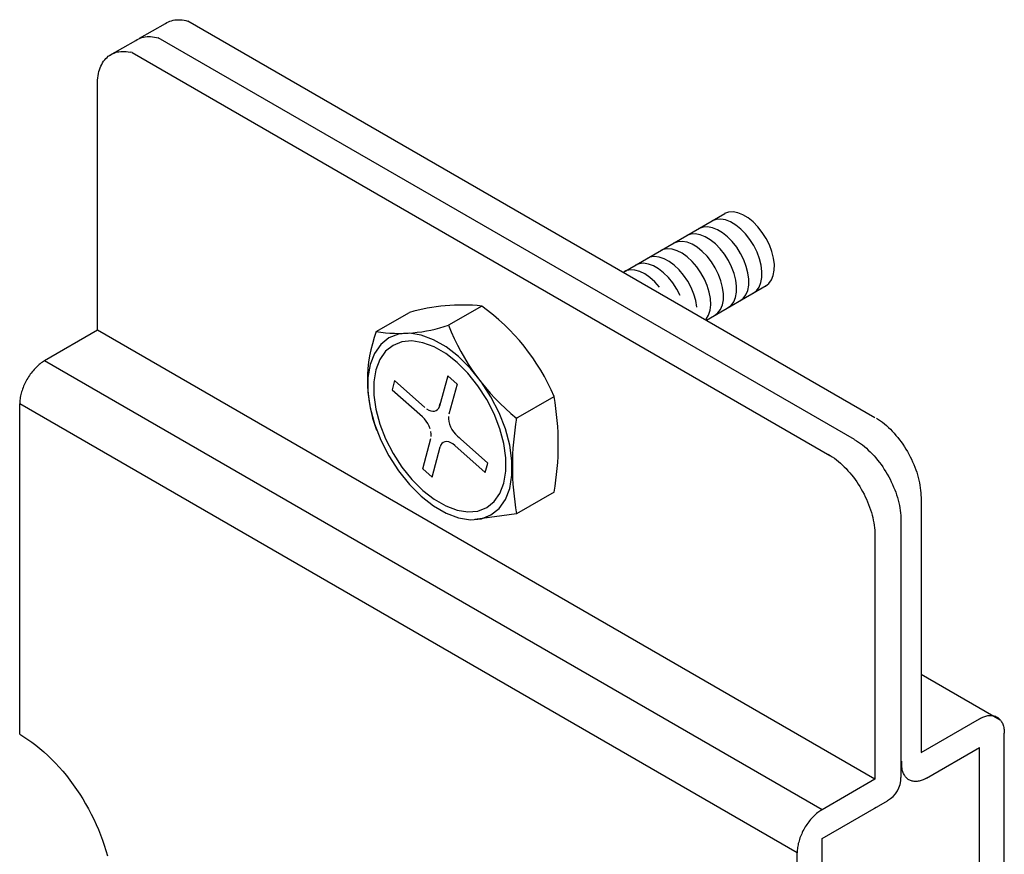
# Model space of a CAD drawing. Extents: x 0 to 12059, y 0 to 8404.
# Drawn here: x 4119 to 4441, y 1423 to 1696 of the extents above; entities that cross this region are included whole.
import ezdxf

# ---------------------------------------------------------------- set-up
doc = ezdxf.new("R2010")
doc.units = 0
doc.layers.add('_8-0_', color=7, linetype='CONTINUOUS')

msp = doc.modelspace()

# ---------------------------------------------------------------- linework, layer by layer
at = {"layer": '_8-0_', "color": 0, "linetype": 'CONTINUOUS'}
for p, q in [((4158.53, 1689.44), (4167.02, 1694.27)), ((4167.02, 1694.27), (4167.48, 1694.55)), ((4167.48, 1694.55), (4167.97, 1694.8)), ((4167.97, 1694.8), (4168.47, 1695.01)), ((4168.47, 1695.01), (4168.99, 1695.18)), ((4168.99, 1695.18), (4169.53, 1695.32)), ((4169.53, 1695.32), (4170.08, 1695.42)), ((4170.08, 1695.42), (4170.65, 1695.49)), ((4170.65, 1695.49), (4171.24, 1695.52)), ((4171.24, 1695.52), (4171.83, 1695.51)), ((4171.83, 1695.51), (4172.44, 1695.46)), ((4172.44, 1695.46), (4173.06, 1695.37)), ((4173.06, 1695.37), (4173.69, 1695.25)), ((4173.69, 1695.25), (4174.33, 1695.09)), ((4174.25, 1695.11), (4398.4, 1565.79)), ((4157.81, 1689.05), (4158.29, 1689.3)), ((4158.29, 1689.3), (4158.79, 1689.51)), ((4158.79, 1689.51), (4159.31, 1689.68)), ((4159.31, 1689.68), (4159.85, 1689.82)), ((4159.85, 1689.82), (4160.41, 1689.92)), ((4160.41, 1689.92), (4160.98, 1689.99)), ((4160.98, 1689.99), (4161.56, 1690.02)), ((4161.56, 1690.02), (4162.16, 1690.01)), ((4162.16, 1690.01), (4162.77, 1689.96)), ((4162.77, 1689.96), (4163.39, 1689.87)), ((4163.39, 1689.87), (4164.02, 1689.75)), ((4164.02, 1689.75), (4164.65, 1689.59)), ((4391.74, 1558.57), (4164.65, 1689.59)), ((4148.85, 1683.94), (4157.35, 1688.76)), ((4157.35, 1688.76), (4157.81, 1689.05)), ((4147.54, 1682.82), (4147.94, 1683.21)), ((4147.94, 1683.21), (4148.35, 1683.57)), ((4148.35, 1683.57), (4148.79, 1683.89)), ((4148.79, 1683.89), (4149.25, 1684.18)), ((4149.25, 1684.18), (4149.73, 1684.43)), ((4149.73, 1684.43), (4150.23, 1684.65)), ((4150.23, 1684.65), (4150.75, 1684.83)), ((4150.75, 1684.83), (4151.28, 1684.98)), ((4151.28, 1684.98), (4151.83, 1685.08)), ((4151.83, 1685.08), (4152.4, 1685.15)), ((4152.4, 1685.15), (4152.98, 1685.19)), ((4152.98, 1685.19), (4153.58, 1685.18)), ((4153.58, 1685.18), (4154.19, 1685.14)), ((4154.19, 1685.14), (4154.8, 1685.06)), ((4154.8, 1685.06), (4155.43, 1684.94)), ((4156.11, 1684.78), (4155.43, 1684.94)), ((4156.12, 1684.78), (4383.68, 1553.32)), ((4145.5, 1679.21), (4145.71, 1679.81)), ((4145.71, 1679.81), (4145.95, 1680.38)), ((4145.95, 1680.38), (4146.22, 1680.93)), ((4146.22, 1680.93), (4146.51, 1681.45)), ((4146.51, 1681.45), (4146.83, 1681.94)), ((4146.83, 1681.94), (4147.18, 1682.39)), ((4147.18, 1682.39), (4147.54, 1682.82)), ((4144.85, 1675.83), (4144.92, 1676.55)), ((4144.92, 1676.55), (4145.02, 1677.25)), ((4145.02, 1677.25), (4145.15, 1677.92)), ((4145.15, 1677.92), (4145.31, 1678.58)), ((4145.31, 1678.58), (4145.5, 1679.21)), ((4144.81, 1594.21), (4144.81, 1675.28)), ((4144.82, 1675.27), (4144.85, 1675.83)), ((4316.34, 1613.14), (4349.44, 1632.29)), ((4349.38, 1632.26), (4349.33, 1632.24)), ((4350.68, 1632.73), (4349.38, 1632.26)), ((4352.14, 1632.82), (4350.68, 1632.73)), ((4353.72, 1632.54), (4352.14, 1632.82)), ((4355.37, 1631.88), (4353.72, 1632.54)), ((4357.04, 1630.89), (4355.37, 1631.88)), ((4345.33, 1629.92), (4345.28, 1629.89)), ((4346.63, 1630.39), (4345.33, 1629.92)), ((4348.09, 1630.48), (4346.63, 1630.39)), ((4349.67, 1630.19), (4348.09, 1630.48)), ((4351.32, 1629.54), (4349.67, 1630.19)), ((4352.99, 1628.55), (4351.32, 1629.54)), ((4354.63, 1627.23), (4352.99, 1628.55)), ((4358.68, 1629.57), (4357.04, 1630.89)), ((4360.24, 1627.98), (4358.68, 1629.57)), ((4337.05, 1625.1), (4337, 1625.08)), ((4338.35, 1625.57), (4337.05, 1625.1)), ((4339.81, 1625.66), (4338.35, 1625.57)), ((4341.39, 1625.38), (4339.81, 1625.66)), ((4341.03, 1627.41), (4340.98, 1627.38)), ((4342.33, 1627.87), (4341.03, 1627.41)), ((4343.04, 1624.73), (4341.39, 1625.38)), ((4343.79, 1627.97), (4342.33, 1627.87)), ((4345.37, 1627.68), (4343.79, 1627.97)), ((4347.02, 1627.03), (4345.37, 1627.68)), ((4348.69, 1626.03), (4347.02, 1627.03)), ((4350.33, 1624.72), (4348.69, 1626.03)), ((4356.19, 1625.64), (4354.63, 1627.23)), ((4357.63, 1623.82), (4356.19, 1625.64)), ((4361.67, 1626.16), (4360.24, 1627.98)), ((4362.93, 1624.17), (4361.67, 1626.16)), ((4332.77, 1622.65), (4332.72, 1622.62)), ((4334.07, 1623.11), (4332.77, 1622.65)), ((4335.53, 1623.2), (4334.07, 1623.11)), ((4337.11, 1622.92), (4335.53, 1623.2)), ((4338.76, 1622.27), (4337.11, 1622.92)), ((4340.43, 1621.27), (4338.76, 1622.27)), ((4344.71, 1623.73), (4343.04, 1624.73)), ((4346.35, 1622.42), (4344.71, 1623.73)), ((4347.91, 1620.82), (4346.35, 1622.42)), ((4351.89, 1623.13), (4350.33, 1624.72)), ((4353.33, 1621.31), (4351.89, 1623.13)), ((4358.89, 1621.83), (4357.63, 1623.82)), ((4363.98, 1622.06), (4362.93, 1624.17)), ((4364.79, 1619.9), (4363.98, 1622.06)), ((4329.33, 1620.55), (4328.55, 1620.21)), ((4330.72, 1620.8), (4329.33, 1620.55)), ((4332.26, 1620.67), (4330.72, 1620.8)), ((4333.89, 1620.17), (4332.26, 1620.67)), ((4335.55, 1619.32), (4333.89, 1620.17)), ((4337.21, 1618.13), (4335.55, 1619.32)), ((4342.07, 1619.96), (4340.43, 1621.27)), ((4343.63, 1618.37), (4342.07, 1619.96)), ((4349.34, 1619), (4347.91, 1620.82)), ((4350.61, 1617.01), (4349.34, 1619)), ((4354.59, 1619.31), (4353.33, 1621.31)), ((4355.64, 1617.21), (4354.59, 1619.31)), ((4359.94, 1619.72), (4358.89, 1621.83)), ((4360.75, 1617.56), (4359.94, 1619.72)), ((4365.34, 1617.77), (4364.79, 1619.9)), ((4321.5, 1615.91), (4320.34, 1615.46)), ((4322.94, 1616.06), (4321.5, 1615.91)), ((4324.51, 1615.82), (4322.94, 1616.06)), ((4325.02, 1618.03), (4324.13, 1617.65)), ((4326.15, 1615.22), (4324.51, 1615.82)), ((4326.43, 1618.24), (4325.02, 1618.03)), ((4327.98, 1618.09), (4326.43, 1618.24)), ((4329.61, 1617.56), (4327.98, 1618.09)), ((4331.28, 1616.67), (4329.61, 1617.56)), ((4332.94, 1615.46), (4331.28, 1616.67)), ((4334.53, 1613.96), (4332.94, 1615.46)), ((4338.81, 1616.65), (4337.21, 1618.13)), ((4340.31, 1614.92), (4338.81, 1616.65)), ((4345.06, 1616.55), (4343.63, 1618.37)), ((4346.32, 1614.55), (4345.06, 1616.55)), ((4351.66, 1614.9), (4350.61, 1617.01)), ((4356.45, 1615.05), (4355.64, 1617.21)), ((4361.29, 1615.43), (4360.75, 1617.56)), ((4361.55, 1613.37), (4361.29, 1615.43)), ((4365.6, 1615.71), (4365.34, 1617.77)), ((4365.57, 1613.8), (4365.6, 1615.71)), ((4317.2, 1613.58), (4316.63, 1613.31)), ((4318.57, 1613.89), (4317.2, 1613.58)), ((4320.09, 1613.82), (4318.57, 1613.89)), ((4321.7, 1613.39), (4320.09, 1613.82)), ((4323.37, 1612.59), (4321.7, 1613.39)), ((4325.03, 1611.45), (4323.37, 1612.59)), ((4327.82, 1614.27), (4326.15, 1615.22)), ((4329.47, 1613), (4327.82, 1614.27)), ((4331.04, 1611.44), (4329.47, 1613)), ((4336.01, 1612.21), (4334.53, 1613.96)), ((4341.64, 1613), (4340.31, 1614.92)), ((4342.79, 1610.93), (4341.64, 1613)), ((4347.38, 1612.45), (4346.32, 1614.55)), ((4348.19, 1610.29), (4347.38, 1612.45)), ((4352.47, 1612.75), (4351.66, 1614.9)), ((4353.01, 1610.61), (4352.47, 1612.75)), ((4356.99, 1612.91), (4356.45, 1615.05)), ((4357.26, 1610.86), (4356.99, 1612.91)), ((4361.53, 1611.46), (4361.55, 1613.37)), ((4365.25, 1612.09), (4365.57, 1613.8)), ((4326.64, 1610.02), (4325.03, 1611.45)), ((4328.15, 1608.32), (4326.64, 1610.02)), ((4332.5, 1609.65), (4331.04, 1611.44)), ((4333.78, 1607.67), (4332.5, 1609.65)), ((4337.33, 1610.27), (4336.01, 1612.21)), ((4338.46, 1608.19), (4337.33, 1610.27)), ((4343.7, 1608.79), (4342.79, 1610.93)), ((4348.73, 1608.15), (4348.19, 1610.29)), ((4353.27, 1608.55), (4353.01, 1610.61)), ((4357.23, 1608.94), (4357.26, 1610.86)), ((4360.61, 1608.29), (4361.21, 1609.75)), ((4361.21, 1609.75), (4361.53, 1611.46)), ((4362.7, 1608.65), (4363.79, 1609.47)), ((4363.79, 1609.47), (4364.65, 1610.63)), ((4364.65, 1610.63), (4365.25, 1612.09)), ((4334.86, 1605.58), (4333.78, 1607.67)), ((4339.35, 1606.04), (4338.46, 1608.19)), ((4339.99, 1603.89), (4339.35, 1606.04)), ((4343.49, 1597.47), (4362.98, 1608.77)), ((4344.36, 1606.63), (4343.7, 1608.79)), ((4344.74, 1604.53), (4344.36, 1606.63)), ((4348.99, 1606.09), (4348.73, 1608.15)), ((4348.96, 1604.18), (4348.99, 1606.09)), ((4352.93, 1604.93), (4353.24, 1606.64)), ((4353.24, 1606.64), (4353.27, 1608.55)), ((4356.31, 1605.78), (4356.91, 1607.23)), ((4356.91, 1607.23), (4357.23, 1608.94)), ((4358.65, 1606.31), (4359.75, 1607.13)), ((4359.75, 1607.13), (4360.61, 1608.29)), ((4340.35, 1601.8), (4339.99, 1603.89)), ((4344.84, 1602.55), (4344.74, 1604.53)), ((4348.65, 1602.47), (4348.96, 1604.18)), ((4351.47, 1602.32), (4352.33, 1603.47)), ((4352.33, 1603.47), (4352.93, 1604.93)), ((4354.35, 1603.8), (4355.45, 1604.62)), ((4355.45, 1604.62), (4356.31, 1605.78)), ((4235.74, 1593.77), (4246.55, 1600.01)), ((4270.15, 1602.13), (4259.31, 1595.87)), ((4344.16, 1599.18), (4344.64, 1600.75)), ((4344.64, 1600.75), (4344.84, 1602.55)), ((4346.09, 1599.04), (4347.19, 1599.86)), ((4347.19, 1599.86), (4348.05, 1601.02)), ((4348.05, 1601.02), (4348.65, 1602.47)), ((4350.37, 1601.49), (4351.47, 1602.32)), ((4343.41, 1597.89), (4344.16, 1599.18)), ((4144.81, 1594.21), (4127.56, 1584.25)), ((4398.4, 1447.8), (4144.81, 1594.21)), ((4246.55, 1593.26), (4242.99, 1592.94)), ((4250.41, 1592.65), (4246.55, 1593.26)), ((4239.85, 1591.71), (4237.21, 1589.6)), ((4242.99, 1592.94), (4239.85, 1591.71)), ((4244.12, 1590.43), (4241.23, 1589.3)), ((4247.38, 1590.72), (4244.12, 1590.43)), ((4250.92, 1590.17), (4247.38, 1590.72)), ((4254.46, 1591.14), (4250.41, 1592.65)), ((4254.63, 1588.78), (4250.92, 1590.17)), ((4258.56, 1588.77), (4254.46, 1591.14)), ((4235.15, 1586.68), (4233.75, 1583.03)), ((4237.21, 1589.6), (4235.15, 1586.68)), ((4238.81, 1587.37), (4236.93, 1584.69)), ((4241.23, 1589.3), (4238.81, 1587.37)), ((4258.39, 1586.61), (4254.63, 1588.78)), ((4262.1, 1583.71), (4258.39, 1586.61)), ((4262.61, 1585.61), (4258.56, 1588.77)), ((4126.5, 1583.56), (4126.15, 1583.3)), ((4126.85, 1583.81), (4126.5, 1583.56)), ((4127.21, 1584.04), (4126.85, 1583.81)), ((4127.56, 1584.25), (4127.21, 1584.04)), ((4381.16, 1437.84), (4127.56, 1584.25)), ((4236.93, 1584.69), (4235.64, 1581.35)), ((4265.64, 1580.18), (4262.1, 1583.71)), ((4266.47, 1581.76), (4262.61, 1585.61)), ((4123.2, 1580.27), (4122.91, 1579.87)), ((4123.5, 1580.66), (4123.2, 1580.27)), ((4123.81, 1581.03), (4123.5, 1580.66)), ((4124.13, 1581.4), (4123.81, 1581.03)), ((4124.46, 1581.75), (4124.13, 1581.4)), ((4124.79, 1582.09), (4124.46, 1581.75)), ((4125.12, 1582.41), (4124.79, 1582.09)), ((4125.46, 1582.72), (4125.12, 1582.41)), ((4125.8, 1583.02), (4125.46, 1582.72)), ((4126.15, 1583.3), (4125.8, 1583.02)), ((4233.75, 1583.03), (4233.03, 1578.77)), ((4235.64, 1581.35), (4234.99, 1577.44)), ((4268.9, 1576.13), (4265.64, 1580.18)), ((4270.03, 1577.33), (4266.47, 1581.76)), ((4121.34, 1577.32), (4121.12, 1576.87)), ((4121.58, 1577.76), (4121.34, 1577.32)), ((4121.82, 1578.2), (4121.58, 1577.76)), ((4122.08, 1578.63), (4121.82, 1578.2)), ((4122.34, 1579.05), (4122.08, 1578.63)), ((4122.62, 1579.47), (4122.34, 1579.05)), ((4122.91, 1579.87), (4122.62, 1579.47)), ((4233.03, 1578.77), (4233.03, 1574.03)), ((4234.99, 1577.44), (4234.99, 1573.1)), ((4241.74, 1577.82), (4240.93, 1574.79)), ((4241.74, 1577.82), (4251.61, 1569.07)), ((4259.06, 1579.37), (4256.42, 1569.5)), ((4259.06, 1579.37), (4262.09, 1576.68)), ((4273.17, 1572.47), (4270.03, 1577.33)), ((4119.94, 1573.69), (4119.82, 1573.23)), ((4120.06, 1574.14), (4119.94, 1573.69)), ((4120.21, 1574.6), (4120.06, 1574.14)), ((4120.36, 1575.05), (4120.21, 1574.6)), ((4120.53, 1575.51), (4120.36, 1575.05)), ((4120.72, 1575.97), (4120.53, 1575.51)), ((4120.91, 1576.42), (4120.72, 1575.97)), ((4121.12, 1576.87), (4120.91, 1576.42)), ((4233.03, 1574.03), (4233.75, 1568.95)), ((4240.93, 1574.79), (4250.79, 1566.04)), ((4262.09, 1576.68), (4259.45, 1566.81)), ((4271.78, 1571.67), (4268.9, 1576.13)), ((4119.48, 1571.03), (4119.45, 1570.61)), ((4119.45, 1570.61), (4119.45, 1570.2)), ((4119.52, 1571.46), (4119.48, 1571.03)), ((4119.57, 1571.9), (4119.52, 1571.46)), ((4119.64, 1572.34), (4119.57, 1571.9)), ((4119.72, 1572.78), (4119.64, 1572.34)), ((4119.82, 1573.23), (4119.72, 1572.78)), ((4234.99, 1573.1), (4235.64, 1568.44)), ((4274.21, 1566.94), (4271.78, 1571.67)), ((4275.81, 1567.31), (4273.17, 1572.47)), ((4281.32, 1565.44), (4293.77, 1572.62)), ((4119.45, 1462.44), (4119.45, 1570.2)), ((4373.04, 1423.79), (4119.45, 1570.2)), ((4233.75, 1568.95), (4235.15, 1563.68)), ((4235.64, 1568.44), (4236.93, 1563.61)), ((4252.16, 1568.63), (4252.85, 1568.21)), ((4252.85, 1568.21), (4253.52, 1567.93)), ((4253.52, 1567.93), (4254.17, 1567.81)), ((4254.17, 1567.81), (4254.78, 1567.83)), ((4254.78, 1567.83), (4255.31, 1568.01)), ((4255.31, 1568.01), (4255.77, 1568.34)), ((4255.77, 1568.34), (4256.13, 1568.8)), ((4256.13, 1568.8), (4256.38, 1569.39)), ((4256.38, 1569.39), (4256.52, 1570.08)), ((4256.52, 1570.08), (4256.53, 1570.18)), ((4277.87, 1562.02), (4275.81, 1567.31)), ((4250.82, 1566.01), (4250.24, 1566.48)), ((4251.46, 1565.36), (4250.82, 1566.01)), ((4252.05, 1564.62), (4251.46, 1565.36)), ((4252.57, 1563.81), (4252.05, 1564.62)), ((4259.33, 1566.14), (4259.33, 1565.35)), ((4259.33, 1565.35), (4259.44, 1564.5)), ((4259.44, 1564.5), (4259.67, 1563.63)), ((4276.09, 1562.08), (4274.21, 1566.94)), ((4398.89, 1565.6), (4399.56, 1565.16)), ((4399.56, 1565.16), (4400.22, 1564.7)), ((4400.22, 1564.7), (4400.87, 1564.2)), ((4400.87, 1564.2), (4401.52, 1563.68)), ((4235.15, 1563.68), (4237.21, 1558.38)), ((4236.93, 1563.61), (4238.81, 1558.76)), ((4253.01, 1562.95), (4252.57, 1563.81)), ((4253.35, 1562.07), (4253.01, 1562.95)), ((4253.69, 1560.34), (4253.58, 1561.19)), ((4259.67, 1563.63), (4260.01, 1562.74)), ((4260.01, 1562.74), (4260.45, 1561.88)), ((4260.45, 1561.88), (4260.97, 1561.07)), ((4260.97, 1561.07), (4261.56, 1560.33)), ((4277.38, 1557.25), (4276.09, 1562.08)), ((4279.27, 1556.75), (4277.87, 1562.02)), ((4401.52, 1563.68), (4402.17, 1563.12)), ((4402.17, 1563.12), (4402.81, 1562.54)), ((4402.81, 1562.54), (4403.43, 1561.93)), ((4403.43, 1561.93), (4404.05, 1561.3)), ((4404.05, 1561.3), (4404.66, 1560.64)), ((4237.21, 1558.38), (4239.85, 1553.23)), ((4238.81, 1558.76), (4241.23, 1554.03)), ((4250.93, 1549.02), (4253.57, 1558.88)), ((4253.69, 1559.56), (4253.69, 1560.34)), ((4257.62, 1557.64), (4257.18, 1557.28)), ((4258.15, 1557.84), (4257.62, 1557.64)), ((4258.74, 1557.89), (4258.15, 1557.84)), ((4259.38, 1557.79), (4258.74, 1557.89)), ((4260.06, 1557.54), (4259.38, 1557.79)), ((4261.56, 1560.33), (4262.2, 1559.68)), ((4262.2, 1559.68), (4262.78, 1559.21)), ((4272.09, 1550.91), (4262.23, 1559.65)), ((4391.68, 1558.61), (4392.34, 1558.21)), ((4392.34, 1558.21), (4393, 1557.77)), ((4393, 1557.77), (4393.66, 1557.31)), ((4404.66, 1560.64), (4405.26, 1559.95)), ((4405.26, 1559.95), (4405.84, 1559.25)), ((4405.84, 1559.25), (4406.41, 1558.52)), ((4406.41, 1558.52), (4406.96, 1557.78)), ((4406.96, 1557.78), (4407.49, 1557.02)), ((4253.96, 1546.32), (4256.6, 1556.19)), ((4256.84, 1556.8), (4256.6, 1556.19)), ((4257.18, 1557.28), (4256.84, 1556.8)), ((4260.74, 1557.15), (4260.06, 1557.54)), ((4261.41, 1556.62), (4260.74, 1557.15)), ((4271.28, 1547.87), (4261.41, 1556.62)), ((4278.03, 1552.6), (4277.38, 1557.25)), ((4279.99, 1551.66), (4279.27, 1556.75)), ((4393.66, 1557.31), (4394.32, 1556.81)), ((4394.32, 1556.81), (4394.97, 1556.29)), ((4394.97, 1556.29), (4395.61, 1555.73)), ((4395.61, 1555.73), (4396.25, 1555.15)), ((4396.25, 1555.15), (4396.88, 1554.54)), ((4396.88, 1554.54), (4397.5, 1553.91)), ((4407.49, 1557.02), (4408.01, 1556.24)), ((4408.01, 1556.24), (4408.51, 1555.45)), ((4408.51, 1555.45), (4408.99, 1554.64)), ((4408.99, 1554.64), (4409.45, 1553.82)), ((4239.85, 1553.23), (4242.99, 1548.36)), ((4241.23, 1554.03), (4244.12, 1549.57)), ((4278.03, 1548.25), (4278.03, 1552.6)), ((4279.99, 1546.92), (4279.99, 1551.66)), ((4383.18, 1553.78), (4383.85, 1553.38)), ((4383.85, 1553.38), (4384.51, 1552.95)), ((4384.51, 1552.95), (4385.17, 1552.48)), ((4385.17, 1552.48), (4385.83, 1551.99)), ((4385.83, 1551.99), (4386.48, 1551.46)), ((4386.48, 1551.46), (4387.12, 1550.91)), ((4397.5, 1553.91), (4398.11, 1553.25)), ((4398.11, 1553.25), (4398.7, 1552.57)), ((4398.7, 1552.57), (4399.28, 1551.86)), ((4399.28, 1551.86), (4399.85, 1551.14)), ((4409.45, 1553.82), (4409.89, 1552.99)), ((4409.89, 1552.99), (4410.3, 1552.15)), ((4410.3, 1552.15), (4410.69, 1551.31)), ((4410.69, 1551.31), (4411.06, 1550.46)), ((4242.99, 1548.36), (4246.55, 1543.93)), ((4244.12, 1549.57), (4247.38, 1545.51)), ((4250.93, 1549.02), (4253.96, 1546.32)), ((4271.28, 1547.87), (4272.09, 1550.91)), ((4277.38, 1544.34), (4278.03, 1548.25)), ((4387.12, 1550.91), (4387.76, 1550.32)), ((4387.76, 1550.32), (4388.39, 1549.71)), ((4388.39, 1549.71), (4389.01, 1549.08)), ((4389.01, 1549.08), (4389.61, 1548.42)), ((4389.61, 1548.42), (4390.21, 1547.74)), ((4399.85, 1551.14), (4400.4, 1550.39)), ((4400.4, 1550.39), (4400.94, 1549.63)), ((4400.94, 1549.63), (4401.46, 1548.85)), ((4401.46, 1548.85), (4401.96, 1548.06)), ((4401.96, 1548.06), (4402.43, 1547.25)), ((4411.06, 1550.46), (4411.41, 1549.6)), ((4411.41, 1549.6), (4411.73, 1548.75)), ((4411.73, 1548.75), (4412.02, 1547.89)), ((4247.38, 1545.51), (4250.92, 1541.98)), ((4279.27, 1542.66), (4279.99, 1546.92)), ((4390.21, 1547.74), (4390.79, 1547.03)), ((4390.79, 1547.03), (4391.36, 1546.31)), ((4391.36, 1546.31), (4391.91, 1545.56)), ((4391.91, 1545.56), (4392.45, 1544.8)), ((4392.45, 1544.8), (4392.96, 1544.02)), ((4402.43, 1547.25), (4402.89, 1546.43)), ((4402.89, 1546.43), (4403.33, 1545.6)), ((4403.33, 1545.6), (4403.75, 1544.76)), ((4412.02, 1547.89), (4412.29, 1547.03)), ((4412.29, 1547.03), (4412.53, 1546.18)), ((4412.53, 1546.18), (4412.74, 1545.33)), ((4412.74, 1545.33), (4412.93, 1544.49)), ((4246.55, 1543.93), (4250.41, 1540.08)), ((4250.92, 1541.98), (4254.63, 1539.08)), ((4276.09, 1541), (4277.38, 1544.34)), ((4277.87, 1539.01), (4279.27, 1542.66)), ((4392.96, 1544.02), (4393.46, 1543.23)), ((4393.46, 1543.23), (4393.94, 1542.42)), ((4393.94, 1542.42), (4394.4, 1541.6)), ((4394.4, 1541.6), (4394.84, 1540.77)), ((4403.75, 1544.76), (4404.14, 1543.92)), ((4404.14, 1543.92), (4404.51, 1543.07)), ((4404.51, 1543.07), (4404.85, 1542.21)), ((4404.85, 1542.21), (4405.17, 1541.36)), ((4412.93, 1544.49), (4413.09, 1543.65)), ((4413.09, 1543.65), (4413.21, 1542.83)), ((4413.21, 1542.83), (4413.32, 1542.01)), ((4413.32, 1542.01), (4413.39, 1541.21)), ((4250.41, 1540.08), (4254.46, 1536.92)), ((4254.63, 1539.08), (4258.39, 1536.91)), ((4274.21, 1538.32), (4276.09, 1541)), ((4275.81, 1536.09), (4277.87, 1539.01)), ((4293.77, 1541.39), (4281.52, 1534.32)), ((4394.84, 1540.77), (4395.26, 1539.94)), ((4395.26, 1539.94), (4395.65, 1539.09)), ((4395.65, 1539.09), (4396.02, 1538.24)), ((4405.17, 1541.36), (4405.47, 1540.5)), ((4405.47, 1540.5), (4405.73, 1539.64)), ((4405.73, 1539.64), (4405.97, 1538.79)), ((4405.97, 1538.79), (4406.19, 1537.94)), ((4413.39, 1541.21), (4413.43, 1540.42)), ((4413.43, 1540.42), (4413.45, 1539.64)), ((4413.44, 1539.93), (4413.44, 1456.48)), ((4254.46, 1536.92), (4258.56, 1534.55)), ((4258.39, 1536.91), (4262.1, 1535.52)), ((4262.1, 1535.52), (4265.64, 1534.97)), ((4265.64, 1534.97), (4268.9, 1535.26)), ((4268.9, 1535.26), (4271.78, 1536.39)), ((4271.78, 1536.39), (4274.21, 1538.32)), ((4273.17, 1533.98), (4275.81, 1536.09)), ((4396.02, 1538.24), (4396.36, 1537.39)), ((4396.36, 1537.39), (4396.68, 1536.53)), ((4396.68, 1536.53), (4396.97, 1535.67)), ((4396.97, 1535.67), (4397.24, 1534.82)), ((4406.19, 1537.94), (4406.37, 1537.1)), ((4406.37, 1537.1), (4406.53, 1536.26)), ((4406.53, 1536.26), (4406.66, 1535.44)), ((4406.66, 1535.44), (4406.76, 1534.62)), ((4258.56, 1534.55), (4262.61, 1533.04)), ((4262.61, 1533.04), (4266.47, 1532.43)), ((4266.47, 1532.43), (4270.03, 1532.75)), ((4281.52, 1534.32), (4267.92, 1532.45)), ((4270.03, 1532.75), (4273.17, 1533.98)), ((4397.24, 1534.82), (4397.48, 1533.96)), ((4397.48, 1533.96), (4397.7, 1533.11)), ((4397.7, 1533.11), (4397.88, 1532.27)), ((4397.88, 1532.27), (4398.04, 1531.44)), ((4406.76, 1534.62), (4406.83, 1533.82)), ((4406.83, 1533.82), (4406.88, 1533.03)), ((4406.88, 1533.03), (4406.89, 1532.25)), ((4406.89, 1532.25), (4406.89, 1448.4)), ((4398.04, 1531.44), (4398.17, 1530.61)), ((4398.17, 1530.61), (4398.27, 1529.79)), ((4398.27, 1529.79), (4398.34, 1528.99)), ((4398.34, 1528.99), (4398.38, 1528.2)), ((4398.38, 1528.2), (4398.4, 1527.42)), ((4398.4, 1527.43), (4398.4, 1447.77)), ((4413.44, 1482.09), (4439.26, 1467.18)), ((4432.84, 1467.67), (4433.2, 1467.85)), ((4433.2, 1467.85), (4433.55, 1468.01)), ((4433.55, 1468.01), (4433.9, 1468.15)), ((4433.9, 1468.15), (4434.25, 1468.27)), ((4434.25, 1468.27), (4434.59, 1468.37)), ((4434.59, 1468.37), (4434.93, 1468.45)), ((4434.93, 1468.45), (4435.26, 1468.52)), ((4435.26, 1468.52), (4435.59, 1468.56)), ((4435.59, 1468.56), (4435.92, 1468.58)), ((4435.92, 1468.58), (4436.24, 1468.58)), ((4436.24, 1468.58), (4436.55, 1468.57)), ((4436.55, 1468.57), (4436.85, 1468.53)), ((4436.85, 1468.53), (4437.14, 1468.47)), ((4437.14, 1468.47), (4437.43, 1468.39)), ((4437.43, 1468.39), (4437.71, 1468.3)), ((4437.71, 1468.3), (4437.97, 1468.18)), ((4437.97, 1468.18), (4438.23, 1468.05)), ((4438.23, 1468.05), (4438.47, 1467.89)), ((4438.47, 1467.89), (4438.71, 1467.72)), ((4438.71, 1467.72), (4438.93, 1467.53)), ((4413.44, 1456.48), (4432.49, 1467.48)), ((4432.49, 1467.48), (4432.84, 1467.67)), ((4438.93, 1467.53), (4439.14, 1467.32)), ((4439.14, 1467.32), (4439.33, 1467.09)), ((4439.33, 1467.09), (4439.52, 1466.85)), ((4439.52, 1466.85), (4439.69, 1466.59)), ((4439.69, 1466.59), (4439.84, 1466.31)), ((4439.84, 1466.31), (4439.99, 1466.02)), ((4439.99, 1466.02), (4440.11, 1465.72)), ((4440.11, 1465.72), (4440.23, 1465.39)), ((4440.23, 1465.39), (4440.33, 1465.06)), ((4440.33, 1465.06), (4440.41, 1464.71)), ((4440.41, 1464.71), (4440.48, 1464.35)), ((4119.45, 1462.44), (4120.77, 1461.64)), ((4120.77, 1461.64), (4122.1, 1460.77)), ((4440.48, 1464.35), (4440.53, 1463.98)), ((4440.53, 1463.98), (4440.57, 1463.59)), ((4440.57, 1463.59), (4440.6, 1463.2)), ((4440.6, 1463.2), (4440.6, 1462.79)), ((4440.6, 1355.03), (4440.6, 1462.79)), ((4122.1, 1460.77), (4123.42, 1459.84)), ((4123.42, 1459.84), (4124.73, 1458.85)), ((4124.73, 1458.85), (4126.03, 1457.8)), ((4415.24, 1448.15), (4432.49, 1458.11)), ((4432.49, 1350.35), (4432.49, 1458.11)), ((4126.03, 1457.8), (4127.32, 1456.69)), ((4127.32, 1456.69), (4128.6, 1455.53)), ((4128.6, 1455.53), (4129.85, 1454.31)), ((4129.85, 1454.31), (4131.09, 1453.04)), ((4131.09, 1453.04), (4132.31, 1451.72)), ((4132.31, 1451.72), (4133.5, 1450.36)), ((4407.13, 1452.84), (4407.14, 1453.25)), ((4407.14, 1452.43), (4407.13, 1452.84)), ((4407.14, 1453.25), (4407.16, 1453.67)), ((4407.16, 1452.04), (4407.14, 1452.43)), ((4407.2, 1451.65), (4407.16, 1452.04)), ((4407.25, 1451.28), (4407.2, 1451.65)), ((4133.5, 1450.36), (4134.66, 1448.95)), ((4134.66, 1448.95), (4135.8, 1447.5)), ((4407.32, 1450.92), (4407.25, 1451.28)), ((4407.41, 1450.57), (4407.32, 1450.92)), ((4407.51, 1450.24), (4407.41, 1450.57)), ((4407.62, 1449.91), (4407.51, 1450.24)), ((4407.75, 1449.61), (4407.62, 1449.91)), ((4407.89, 1449.32), (4407.75, 1449.61)), ((4408.05, 1449.04), (4407.89, 1449.32)), ((4408.22, 1448.78), (4408.05, 1449.04)), ((4408.4, 1448.54), (4408.22, 1448.78)), ((4408.6, 1448.31), (4408.4, 1448.54)), ((4135.8, 1447.5), (4136.9, 1446.01)), ((4136.9, 1446.01), (4137.97, 1444.48)), ((4398.4, 1447.8), (4381.16, 1437.84)), ((4408.81, 1448.1), (4408.6, 1448.31)), ((4409.03, 1447.91), (4408.81, 1448.1)), ((4409.26, 1447.74), (4409.03, 1447.91)), ((4409.51, 1447.58), (4409.26, 1447.74)), ((4409.76, 1447.45), (4409.51, 1447.58)), ((4410.03, 1447.33), (4409.76, 1447.45)), ((4410.3, 1447.24), (4410.03, 1447.33)), ((4410.59, 1447.16), (4410.3, 1447.24)), ((4410.88, 1447.1), (4410.59, 1447.16)), ((4411.19, 1447.06), (4410.88, 1447.1)), ((4411.5, 1447.05), (4411.19, 1447.06)), ((4411.82, 1447.05), (4411.5, 1447.05)), ((4412.14, 1447.07), (4411.82, 1447.05)), ((4412.47, 1447.11), (4412.14, 1447.07)), ((4412.8, 1447.18), (4412.47, 1447.11)), ((4413.14, 1447.26), (4412.8, 1447.18)), ((4413.49, 1447.36), (4413.14, 1447.26)), ((4413.84, 1447.48), (4413.49, 1447.36)), ((4414.19, 1447.62), (4413.84, 1447.48)), ((4414.54, 1447.78), (4414.19, 1447.62)), ((4414.89, 1447.96), (4414.54, 1447.78)), ((4415.24, 1448.15), (4414.89, 1447.96)), ((4137.97, 1444.48), (4139.01, 1442.92)), ((4139.01, 1442.92), (4140.01, 1441.34)), ((4140.01, 1441.34), (4140.96, 1439.72)), ((4140.96, 1439.72), (4141.88, 1438.09)), ((4381.16, 1428.47), (4402.5, 1440.79)), ((4141.88, 1438.09), (4142.76, 1436.43)), ((4142.76, 1436.43), (4143.59, 1434.75)), ((4378.38, 1435.67), (4378.05, 1435.33)), ((4378.72, 1436), (4378.38, 1435.67)), ((4379.06, 1436.31), (4378.72, 1436)), ((4379.4, 1436.61), (4379.06, 1436.31)), ((4379.75, 1436.89), (4379.4, 1436.61)), ((4380.1, 1437.15), (4379.75, 1436.89)), ((4380.45, 1437.4), (4380.1, 1437.15)), ((4380.8, 1437.63), (4380.45, 1437.4)), ((4381.16, 1437.84), (4380.8, 1437.63)), ((4398.4, 1438.43), (4398.75, 1438.64)), ((4143.59, 1434.75), (4144.37, 1433.06)), ((4144.37, 1433.06), (4145.11, 1431.36)), ((4375.94, 1432.64), (4375.67, 1432.21)), ((4376.22, 1433.05), (4375.94, 1432.64)), ((4376.5, 1433.46), (4376.22, 1433.05)), ((4376.8, 1433.86), (4376.5, 1433.46)), ((4377.1, 1434.24), (4376.8, 1433.86)), ((4377.41, 1434.62), (4377.1, 1434.24)), ((4377.73, 1434.98), (4377.41, 1434.62)), ((4378.05, 1435.33), (4377.73, 1434.98)), ((4145.11, 1431.36), (4145.8, 1429.65)), ((4145.8, 1429.65), (4146.44, 1427.94)), ((4374.31, 1429.55), (4374.13, 1429.1)), ((4374.51, 1430.01), (4374.31, 1429.55)), ((4374.72, 1430.46), (4374.51, 1430.01)), ((4374.94, 1430.9), (4374.72, 1430.46)), ((4375.17, 1431.35), (4374.94, 1430.9)), ((4375.42, 1431.78), (4375.17, 1431.35)), ((4375.67, 1432.21), (4375.42, 1431.78)), ((4146.44, 1427.94), (4147.03, 1426.23)), ((4147.03, 1426.23), (4147.56, 1424.51)), ((4373.32, 1426.37), (4373.23, 1425.92)), ((4373.42, 1426.82), (4373.32, 1426.37)), ((4373.53, 1427.27), (4373.42, 1426.82)), ((4373.66, 1427.73), (4373.53, 1427.27)), ((4373.8, 1428.18), (4373.66, 1427.73)), ((4373.96, 1428.64), (4373.8, 1428.18)), ((4374.13, 1429.1), (4373.96, 1428.64)), ((4381.16, 1320.71), (4381.16, 1428.47)), ((4147.56, 1424.51), (4148.04, 1422.81)), ((4373.05, 1424.2), (4373.04, 1423.79)), ((4373.04, 1316.03), (4373.04, 1423.79)), ((4373.07, 1424.62), (4373.05, 1424.2)), ((4373.11, 1425.05), (4373.07, 1424.62)), ((4373.16, 1425.48), (4373.11, 1425.05)), ((4373.23, 1425.92), (4373.16, 1425.48))]:
    msp.add_line(p, q, dxfattribs=at)
for centre, radius, start, end in [((4263.86, 1539.49), 62.95, 84.2728, 105.935), ((4229.14, 1545.09), 70.25, 23.0773, 54.2866), ((4278.13, 1577.87), 45.27, 159.4355, 200.9884), ((4243.2, 1643.31), 50.1, -98.5547, -71.2375), ((4327.69, 1622.67), 73.44, -158.5958, -128.9445), ((4204.84, 1557.01), 90.28, -9.9599, 9.9599), ((4368.98, 1549.94), 88.84, 169.8766, 190.1234), ((4398.11, 1448.4), 8.78, -60, 0)]:
    msp.add_arc(centre, radius, start, end, dxfattribs=at)

doc.saveas('drawing.dxf')
